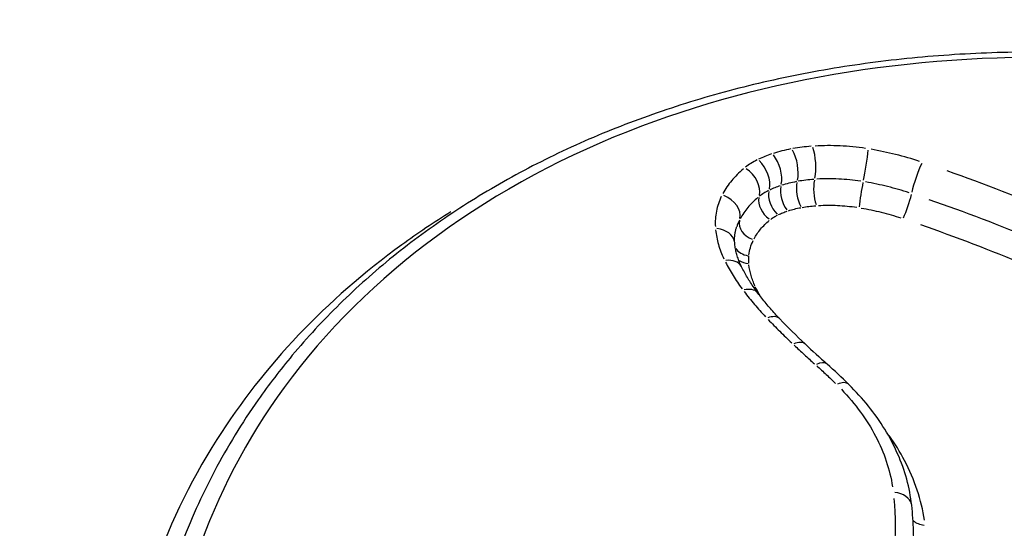
# Model space of a CAD drawing. Units: millimetres. Extents: x -3012 to 7695, y -5365 to 6165.
# Drawn here: x 1900 to 1923, y -1177 to -1166 of the extents above; entities that cross this region are included whole.
import ezdxf

# ---------------------------------------------------------------- set-up
doc = ezdxf.new("R2010")
doc.units = ezdxf.units.MM
doc.header["$LTSCALE"] = 70
doc.layers.add('SW_Toestellen', color=2, linetype='Continuous')

msp = doc.modelspace()

# ---------------------------------------------------------------- linework, layer by layer
at = {"layer": 'SW_Toestellen'}
msp.add_arc((1899.691, -1263.26), 125, 197.47521, 192.34934, dxfattribs=at)
for centre, major_axis, ratio, start_param, end_param in [((1917.664, -1168.946), (-0.089, 0.492), 0.392288, 3.906206, 5.423337), ((1918.123, -1168.889), (-0.036, 0.499), 0.2982, 3.943144, 5.460276), ((1919.382, -1168.948), (0.08, 0.494), 0.054102, 3.984981, 5.502112), ((1916.901, -1169.186), (-0.219, 0.45), 0.571592, 3.772311, 5.289442), ((1917.226, -1169.056), (-0.155, 0.475), 0.493107, 3.845262, 5.362394), ((1916.606, -1169.371), (-0.312, 0.39), 0.661234, 3.634412, 5.151544), ((1920.592, -1169.248), (0.16, 0.474), 0.12772, 0.78725, 2.304381), ((1918.348, -1169.552), (0.029, -0.399), 0.2982, 3.942788, 5.453503), ((1917.698, -1169.672), (0.124, -0.38), 0.493107, 3.844906, 5.355621), ((1918.007, -1169.595), (0.071, -0.394), 0.392288, 3.905849, 5.416564), ((1919.31, -1169.598), (-0.064, -0.395), 0.054102, 3.984624, 5.495339), ((1916.095, -1169.982), (0.445, -0.228), 0.739656, 0.193687, 1.710818), ((1917.307, -1169.868), (0.25, -0.312), 0.661234, 3.634056, 5.14477), ((1917.478, -1169.761), (0.175, -0.36), 0.571592, 3.771954, 5.282669), ((1920.307, -1169.845), (-0.128, -0.379), 0.12772, 0.794023, 2.304738), ((1915.947, -1170.732), (0.498, 0.04), 0.737744, 0.06909, 1.312709), ((1916.925, -1170.325), (-0.356, 0.182), 0.739656, 0.19333, 1.704045), ((1916.819, -1170.688), (-0.398, 0.036), 0.749319, 0.56292, 1.451613), ((1916.154, -1171.454), (0.448, 0.222), 0.666036, 0.055646, 1.057265), ((1916.819, -1170.86), (0.399, 0.032), 0.737755, 3.895791, 4.483599), ((1916.567, -1172.12), (0.4, 0.3), 0.595882, 0.04982, 0.946573), ((1916.975, -1171.404), (0.358, 0.177), 0.666081, 4.146982, 4.242049), ((1917.102, -1172.748), (0.361, 0.346), 0.530953, 0.04644, 0.882364), ((1928.862, -1169.329), (-13.98, 4.5), 0.592139, 0.830193, 0.894539), ((1917.692, -1173.333), (0.343, 0.364), 0.492766, 0.045094, 0.856782), ((1932.956, -1168.425), (-19.372, 6.908), 0.569654, 0.915801, 0.953185), ((1918.197, -1173.795), (0.332, 0.374), 0.468531, 0.044421, 0.844006), ((1907.946, -1180.266), (-14.166, 1.211), 0.760988, 3.882848, 3.936121), ((1918.667, -1174.236), (0.351, 0.356), 0.493549, 0.045669, 0.867706), ((1919.94, -1176.657), (0.497, 0.055), 0.687603, 0.066616, 1.265709), ((1920.803, -1176.775), (0.398, 0.044), 0.687623, 3.671803, 4.424931)]:
    msp.add_ellipse(centre, major_axis=major_axis, ratio=ratio, start_param=start_param, end_param=end_param, dxfattribs=at)
for points, knots in [([(1907.068, -1192.837), (1905.428, -1190.455), (1904.324, -1187.9), (1903.613, -1184.19), (1903.518, -1183.021), (1903.652, -1178.995), (1904.592, -1176.262), (1908.161, -1171.383), (1910.96, -1169.339), (1917.459, -1166.886), (1921.065, -1166.361), (1928.571, -1166.726), (1932.469, -1167.64), (1939.817, -1170.798), (1943.233, -1173.096), (1948.354, -1178.279), (1950.187, -1181.086), (1952.441, -1187.24), (1952.624, -1190.603), (1951.11, -1195.979), (1949.84, -1198.123), (1946.326, -1201.641), (1944.118, -1203.039), (1938.346, -1205.242), (1934.576, -1205.771), (1927.484, -1205.34), (1924.202, -1204.624), (1917.646, -1202.13), (1914.419, -1200.238), (1909.907, -1196.399), (1908.33, -1194.67), (1907.068, -1192.837)], [-15.333252, -15.333252, -15.333252, -15.333252, -14.381726, -14.381726, -13.942277, -13.942277, -12.837921, -12.837921, -11.614432, -11.614432, -10.487214, -10.487214, -9.341359, -9.341359, -8.146106, -8.146106, -7.061704, -7.061704, -5.827314, -5.827314, -4.876256, -4.876256, -3.956847, -3.956847, -2.783367, -2.783367, -1.813206, -1.813206, -0.732147, -0.732147, 0, 0, 0, 0]), ([(1951.678, -1195.171), (1951.855, -1194.696), (1952.006, -1194.212), (1952.258, -1193.229), (1952.359, -1192.73), (1952.508, -1191.719), (1952.556, -1191.207), (1952.601, -1190.173), (1952.598, -1189.651), (1952.538, -1188.601), (1952.482, -1188.073), (1952.318, -1187.014), (1952.21, -1186.482), (1951.942, -1185.419), (1951.782, -1184.888), (1951.41, -1183.829), (1951.199, -1183.301), (1950.727, -1182.253), (1950.466, -1181.732), (1949.897, -1180.702), (1949.588, -1180.193), (1948.924, -1179.187), (1948.569, -1178.692), (1947.815, -1177.718), (1947.416, -1177.24), (1946.577, -1176.304), (1946.137, -1175.847), (1945.219, -1174.955), (1944.741, -1174.521), (1943.749, -1173.679), (1943.236, -1173.271), (1942.178, -1172.485), (1941.632, -1172.106), (1940.514, -1171.38), (1939.94, -1171.032), (1938.769, -1170.371), (1938.17, -1170.057), (1936.953, -1169.464), (1936.335, -1169.186), (1935.08, -1168.666), (1934.444, -1168.425), (1933.16, -1167.981), (1932.511, -1167.779), (1931.206, -1167.414), (1930.548, -1167.252), (1929.229, -1166.968), (1928.568, -1166.847), (1927.244, -1166.646), (1926.582, -1166.567), (1925.261, -1166.451), (1924.603, -1166.414), (1923.295, -1166.383), (1922.645, -1166.389), (1921.357, -1166.444), (1920.72, -1166.493), (1919.461, -1166.633), (1918.839, -1166.724), (1917.617, -1166.949), (1917.016, -1167.082), (1915.839, -1167.389), (1915.263, -1167.564), (1914.138, -1167.952), (1913.59, -1168.166), (1912.526, -1168.634), (1912.009, -1168.886), (1911.012, -1169.429), (1910.531, -1169.718), (1909.608, -1170.332), (1909.165, -1170.656), (1908.321, -1171.337), (1907.92, -1171.694), (1907.161, -1172.437), (1906.803, -1172.823), (1906.196, -1173.55), (1905.938, -1173.886), (1905.333, -1174.746), (1905.004, -1175.281), (1904.421, -1176.387), (1904.166, -1176.956), (1903.948, -1177.539)], [5.678309, 5.678309, 5.678309, 5.678309, 5.870562, 5.870562, 6.062908, 6.062908, 6.255516, 6.255516, 6.448532, 6.448532, 6.642058, 6.642058, 6.836133, 6.836133, 7.030735, 7.030735, 7.225796, 7.225796, 7.421247, 7.421247, 7.61702, 7.61702, 7.813045, 7.813045, 8.009248, 8.009248, 8.205564, 8.205564, 8.401956, 8.401956, 8.598406, 8.598406, 8.794895, 8.794895, 8.991399, 8.991399, 9.1879, 9.1879, 9.3844, 9.3844, 9.580908, 9.580908, 9.777425, 9.777425, 9.973938, 9.973938, 10.170438, 10.170438, 10.366931, 10.366931, 10.563419, 10.563419, 10.759892, 10.759892, 10.956317, 10.956317, 11.152663, 11.152663, 11.348904, 11.348904, 11.545001, 11.545001, 11.740889, 11.740889, 11.936482, 11.936482, 12.131701, 12.131701, 12.326478, 12.326478, 12.520759, 12.520759, 12.714505, 12.714505, 12.872107, 12.872107, 13.108511, 13.108511, 13.344914, 13.344914, 13.344914, 13.344914]), ([(1917.713, -1168.574), (1917.644, -1168.587), (1917.577, -1168.602), (1917.445, -1168.635), (1917.38, -1168.654), (1917.317, -1168.674)], [-0.04795777, -0.04795777, -0.04795777, -0.04795777, -0.02524093, -0.02524093, -0.00252409, -0.00252409, -0.00252409, -0.00252409]), ([(1918.173, -1168.514), (1918.102, -1168.52), (1918.032, -1168.527), (1917.894, -1168.544), (1917.825, -1168.554), (1917.758, -1168.566)], [-0.04684637, -0.04684637, -0.04684637, -0.04684637, -0.02465598, -0.02465598, -0.0024656, -0.0024656, -0.0024656, -0.0024656]), ([(1919.397, -1168.562), (1919.205, -1168.533), (1919.013, -1168.514), (1918.632, -1168.496), (1918.443, -1168.497), (1918.258, -1168.509)], [-0.1222795, -0.1222795, -0.1222795, -0.1222795, -0.0643576, -0.0643576, -0.0064358, -0.0064358, -0.0064358, -0.0064358]), ([(1920.616, -1168.854), (1920.439, -1168.796), (1920.258, -1168.743), (1919.892, -1168.653), (1919.708, -1168.614), (1919.522, -1168.582)], [-0.1188749, -0.1188749, -0.1188749, -0.1188749, -0.0625657, -0.0625657, -0.0062566, -0.0062566, -0.0062566, -0.0062566]), ([(1916.953, -1168.82), (1916.904, -1168.844), (1916.857, -1168.87), (1916.768, -1168.926), (1916.726, -1168.955), (1916.686, -1168.986)], [-0.04219786, -0.04219786, -0.04219786, -0.04219786, -0.0222094, -0.0222094, -0.00222094, -0.00222094, -0.00222094, -0.00222094]), ([(1917.278, -1168.686), (1917.227, -1168.703), (1917.177, -1168.722), (1917.079, -1168.761), (1917.031, -1168.782), (1916.985, -1168.804)], [-0.03936913, -0.03936913, -0.03936913, -0.03936913, -0.02072059, -0.02072059, -0.00207206, -0.00207206, -0.00207206, -0.00207206]), ([(1916.64, -1169.024), (1916.542, -1169.105), (1916.454, -1169.193), (1916.3, -1169.378), (1916.234, -1169.475), (1916.179, -1169.577)], [-0.1078583, -0.1078583, -0.1078583, -0.1078583, -0.0567675, -0.0567675, -0.0056768, -0.0056768, -0.0056768, -0.0056768]), ([(1918.228, -1169.259), (1918.167, -1169.264), (1918.108, -1169.27), (1917.99, -1169.284), (1917.931, -1169.293), (1917.874, -1169.303)], [0.00183065, 0.00183065, 0.00183065, 0.00183065, 0.01830945, 0.01830945, 0.03478226, 0.03478226, 0.03478226, 0.03478226]), ([(1919.287, -1169.3), (1919.121, -1169.275), (1918.955, -1169.259), (1918.625, -1169.243), (1918.462, -1169.244), (1918.301, -1169.254)], [0.0049217, 0.0049217, 0.0049217, 0.0049217, 0.04924068, 0.04924068, 0.09351234, 0.09351234, 0.09351234, 0.09351234]), ([(1930.67, -1173.714), (1929.222, -1172.766), (1927.703, -1171.901), (1924.549, -1170.348), (1922.914, -1169.66), (1921.236, -1169.068)], [-1.132612, -1.132612, -1.132612, -1.132612, -0.596112, -0.596112, -0.059611, -0.059611, -0.059611, -0.059611]), ([(1917.474, -1169.403), (1917.432, -1169.417), (1917.391, -1169.432), (1917.311, -1169.464), (1917.272, -1169.481), (1917.234, -1169.5)], [0.00140836, 0.00140836, 0.00140836, 0.00140836, 0.01408114, 0.01408114, 0.02675885, 0.02675885, 0.02675885, 0.02675885]), ([(1917.836, -1169.31), (1917.778, -1169.321), (1917.722, -1169.333), (1917.612, -1169.361), (1917.558, -1169.376), (1917.506, -1169.393)], [0.0017779, 0.0017779, 0.0017779, 0.0017779, 0.01777978, 0.01777978, 0.03378012, 0.03378012, 0.03378012, 0.03378012]), ([(1920.381, -1169.562), (1920.221, -1169.51), (1920.059, -1169.463), (1919.73, -1169.381), (1919.565, -1169.347), (1919.398, -1169.318)], [0.00515159, 0.00515159, 0.00515159, 0.00515159, 0.05152551, 0.05152551, 0.0978803, 0.0978803, 0.0978803, 0.0978803]), ([(1916.143, -1169.646), (1916.093, -1169.752), (1916.056, -1169.863), (1916.011, -1170.09), (1916.003, -1170.206), (1916.009, -1170.324)], [-0.1106162, -0.1106162, -0.1106162, -0.1106162, -0.0582191, -0.0582191, -0.0058219, -0.0058219, -0.0058219, -0.0058219]), ([(1916.967, -1169.67), (1916.883, -1169.74), (1916.808, -1169.815), (1916.675, -1169.973), (1916.618, -1170.057), (1916.571, -1170.144)], [0.00424658, 0.00424658, 0.00424658, 0.00424658, 0.04241884, 0.04241884, 0.08068495, 0.08068495, 0.08068495, 0.08068495]), ([(1917.209, -1169.512), (1917.171, -1169.53), (1917.136, -1169.55), (1917.068, -1169.593), (1917.036, -1169.615), (1917.005, -1169.639)], [0.00128723, 0.00128723, 0.00128723, 0.00128723, 0.01286037, 0.01286037, 0.02445742, 0.02445742, 0.02445742, 0.02445742]), ([(1927.706, -1172.794), (1926.992, -1172.397), (1926.265, -1172.019), (1924.009, -1170.928), (1922.441, -1170.279), (1920.833, -1169.717)], [0.0421905, 0.0421905, 0.0421905, 0.0421905, 0.2913694, 0.2913694, 0.8016197, 0.8016197, 0.8016197, 0.8016197]), ([(1917.656, -1169.966), (1917.7, -1169.952), (1917.745, -1169.939), (1917.838, -1169.916), (1917.885, -1169.906), (1917.933, -1169.897)], [-0.03378012, -0.03378012, -0.03378012, -0.03378012, -0.01777978, -0.01777978, -0.0017779, -0.0017779, -0.0017779, -0.0017779]), ([(1917.965, -1169.891), (1918.015, -1169.882), (1918.065, -1169.875), (1918.167, -1169.862), (1918.219, -1169.857), (1918.271, -1169.853)], [-0.03478226, -0.03478226, -0.03478226, -0.03478226, -0.01830945, -0.01830945, -0.00183065, -0.00183065, -0.00183065, -0.00183065]), ([(1918.335, -1169.848), (1918.476, -1169.84), (1918.619, -1169.839), (1918.908, -1169.853), (1919.054, -1169.867), (1919.2, -1169.889)], [-0.09351234, -0.09351234, -0.09351234, -0.09351234, -0.04924068, -0.04924068, -0.0049217, -0.0049217, -0.0049217, -0.0049217]), ([(1919.298, -1169.905), (1919.45, -1169.931), (1919.601, -1169.962), (1919.9, -1170.037), (1920.048, -1170.079), (1920.193, -1170.127)], [-0.0978803, -0.0978803, -0.0978803, -0.0978803, -0.05152551, -0.05152551, -0.00515159, -0.00515159, -0.00515159, -0.00515159]), ([(1910.045, -1169.992), (1909.664, -1170.228), (1909.296, -1170.476), (1907.237, -1171.969), (1905.825, -1173.454), (1903.52, -1177.086), (1902.768, -1179.304), (1902.379, -1183.662), (1902.609, -1185.773), (1903.5, -1188.741), (1903.831, -1189.611), (1904.229, -1190.471)], [-3.009164, -3.009164, -3.009164, -3.009164, -2.854145, -2.854145, -2.112568, -2.112568, -1.237273, -1.237273, -0.475874, -0.475874, -0.158377, -0.158377, -0.158377, -0.158377]), ([(1917.258, -1170.16), (1917.281, -1170.142), (1917.305, -1170.125), (1917.356, -1170.093), (1917.383, -1170.078), (1917.411, -1170.064)], [-0.02445742, -0.02445742, -0.02445742, -0.02445742, -0.01286037, -0.01286037, -0.00128723, -0.00128723, -0.00128723, -0.00128723]), ([(1917.431, -1170.054), (1917.463, -1170.039), (1917.495, -1170.025), (1917.561, -1169.999), (1917.595, -1169.986), (1917.629, -1169.975)], [-0.02675885, -0.02675885, -0.02675885, -0.02675885, -0.01408114, -0.01408114, -0.00140836, -0.00140836, -0.00140836, -0.00140836]), ([(1916.445, -1170.692), (1916.443, -1170.666), (1916.442, -1170.641), (1916.442, -1170.592), (1916.443, -1170.568), (1916.447, -1170.519), (1916.45, -1170.495), (1916.458, -1170.448), (1916.462, -1170.425), (1916.474, -1170.379), (1916.481, -1170.356), (1916.488, -1170.333)], [0, 0, 0, 0, 0.01709048, 0.01709048, 0.03418096, 0.03418096, 0.05127144, 0.05127144, 0.06836192, 0.06836192, 0.0854524, 0.0854524, 0.0854524, 0.0854524]), ([(1916.883, -1170.597), (1916.924, -1170.521), (1916.973, -1170.449), (1917.088, -1170.311), (1917.153, -1170.246), (1917.226, -1170.186)], [-0.08068495, -0.08068495, -0.08068495, -0.08068495, -0.04241884, -0.04241884, -0.00424658, -0.00424658, -0.00424658, -0.00424658]), ([(1920.636, -1170.279), (1922.222, -1170.833), (1923.77, -1171.474), (1925.996, -1172.551), (1926.714, -1172.923), (1927.418, -1173.315)], [-0.8016197, -0.8016197, -0.8016197, -0.8016197, -0.2913694, -0.2913694, -0.0421905, -0.0421905, -0.0421905, -0.0421905]), ([(1916.015, -1170.399), (1916.026, -1170.508), (1916.047, -1170.617), (1916.11, -1170.835), (1916.151, -1170.944), (1916.202, -1171.052)], [-0.10159176, -0.10159176, -0.10159176, -0.10159176, -0.05346935, -0.05346935, -0.00534693, -0.00534693, -0.00534693, -0.00534693]), ([(1916.602, -1171.232), (1916.584, -1171.195), (1916.567, -1171.157), (1916.536, -1171.083), (1916.523, -1171.046), (1916.499, -1170.973), (1916.488, -1170.937), (1916.471, -1170.866), (1916.464, -1170.83), (1916.452, -1170.76), (1916.448, -1170.726), (1916.445, -1170.692)], [0, 0, 0, 0, 0.0213877, 0.0213877, 0.0427755, 0.0427755, 0.0641632, 0.0641632, 0.085551, 0.085551, 0.1069387, 0.1069387, 0.1069387, 0.1069387]), ([(1916.767, -1170.964), (1916.773, -1170.908), (1916.784, -1170.853), (1916.815, -1170.744), (1916.836, -1170.691), (1916.861, -1170.639)], [-0.05442437, -0.05442437, -0.05442437, -0.05442437, -0.0286444, -0.0286444, -0.00286444, -0.00286444, -0.00286444, -0.00286444]), ([(1916.763, -1171.146), (1916.762, -1171.12), (1916.761, -1171.094), (1916.761, -1171.043), (1916.762, -1171.017), (1916.764, -1170.992)], [-0.02447231, -0.02447231, -0.02447231, -0.02447231, -0.01288016, -0.01288016, -0.00128802, -0.00128802, -0.00128802, -0.00128802]), ([(1916.237, -1171.122), (1916.288, -1171.224), (1916.346, -1171.325), (1916.47, -1171.526), (1916.538, -1171.626), (1916.61, -1171.724)], [-0.09634377, -0.09634377, -0.09634377, -0.09634377, -0.05070725, -0.05070725, -0.00507072, -0.00507072, -0.00507072, -0.00507072]), ([(1916.967, -1171.82), (1916.938, -1171.781), (1916.91, -1171.742), (1916.855, -1171.664), (1916.829, -1171.625), (1916.778, -1171.547), (1916.754, -1171.507), (1916.707, -1171.429), (1916.685, -1171.389), (1916.642, -1171.311), (1916.622, -1171.271), (1916.602, -1171.232)], [0, 0, 0, 0, 0.0202829, 0.0202829, 0.0405658, 0.0405658, 0.0608487, 0.0608487, 0.0811316, 0.0811316, 0.1014145, 0.1014145, 0.1014145, 0.1014145]), ([(1916.907, -1171.67), (1916.868, -1171.589), (1916.837, -1171.508), (1916.791, -1171.344), (1916.775, -1171.263), (1916.766, -1171.182)], [-0.07648315, -0.07648315, -0.07648315, -0.07648315, -0.04025429, -0.04025429, -0.00402543, -0.00402543, -0.00402543, -0.00402543]), ([(1916.659, -1171.789), (1916.732, -1171.886), (1916.809, -1171.982), (1916.97, -1172.171), (1917.054, -1172.264), (1917.142, -1172.357)], [-0.09499082, -0.09499082, -0.09499082, -0.09499082, -0.04999517, -0.04999517, -0.00499952, -0.00499952, -0.00499952, -0.00499952]), ([(1917.463, -1172.403), (1917.426, -1172.365), (1917.391, -1172.326), (1917.321, -1172.25), (1917.286, -1172.211), (1917.219, -1172.133), (1917.186, -1172.095), (1917.121, -1172.017), (1917.089, -1171.977), (1917.027, -1171.899), (1916.997, -1171.86), (1916.967, -1171.82)], [0, 0, 0, 0, 0.01999807, 0.01999807, 0.03999613, 0.03999613, 0.0599942, 0.0599942, 0.07999227, 0.07999227, 0.09999033, 0.09999033, 0.09999033, 0.09999033]), ([(1917.199, -1172.417), (1917.285, -1172.507), (1917.373, -1172.595), (1917.55, -1172.771), (1917.641, -1172.859), (1917.733, -1172.946)], [-0.09190912, -0.09190912, -0.09190912, -0.09190912, -0.04837322, -0.04837322, -0.00483732, -0.00483732, -0.00483732, -0.00483732]), ([(1917.788, -1172.998), (1917.863, -1173.068), (1917.938, -1173.138), (1918.091, -1173.277), (1918.167, -1173.347), (1918.245, -1173.416)], [-0.0742043, -0.0742043, -0.0742043, -0.0742043, -0.0390549, -0.0390549, -0.00390549, -0.00390549, -0.00390549, -0.00390549]), ([(1918.295, -1173.461), (1918.368, -1173.526), (1918.44, -1173.591), (1918.581, -1173.724), (1918.651, -1173.791), (1918.72, -1173.858)], [-0.06978945, -0.06978945, -0.06978945, -0.06978945, -0.03673129, -0.03673129, -0.00367313, -0.00367313, -0.00367313, -0.00367313]), ([(1920.437, -1176.602), (1920.415, -1176.406), (1920.377, -1176.21), (1920.271, -1175.822), (1920.203, -1175.631), (1920.037, -1175.255), (1919.94, -1175.071), (1919.72, -1174.712), (1919.596, -1174.538), (1919.325, -1174.2), (1919.177, -1174.036), (1919.018, -1173.88)], [0, 0, 0, 0, 0.0705559, 0.0705559, 0.1411118, 0.1411118, 0.2116677, 0.2116677, 0.2822236, 0.2822236, 0.3527795, 0.3527795, 0.3527795, 0.3527795]), ([(1918.85, -1173.99), (1919.166, -1174.32), (1919.426, -1174.675), (1919.816, -1175.415), (1919.945, -1175.8), (1920.003, -1176.184)], [-0.3351406, -0.3351406, -0.3351406, -0.3351406, -0.1767838, -0.1767838, -0.017639, -0.017639, -0.017639, -0.017639]), ([(1920.722, -1176.942), (1920.658, -1176.488), (1920.507, -1176.033), (1920.175, -1175.404), (1920.059, -1175.216), (1919.928, -1175.033)], [-0.3914514, -0.3914514, -0.3914514, -0.3914514, -0.2022113, -0.2022113, -0.1195507, -0.1195507, -0.1195507, -0.1195507]), ([(1920.034, -1176.448), (1920.071, -1176.857), (1920.072, -1177.265), (1920, -1178.076), (1919.927, -1178.479), (1919.818, -1178.874)], [-0.3568848, -0.3568848, -0.3568848, -0.3568848, -0.1878341, -0.1878341, -0.0187834, -0.0187834, -0.0187834, -0.0187834]), ([(1920.18, -1179.482), (1920.236, -1179.295), (1920.284, -1179.106), (1920.364, -1178.727), (1920.397, -1178.535), (1920.446, -1178.151), (1920.463, -1177.958), (1920.482, -1177.572), (1920.484, -1177.378), (1920.472, -1176.99), (1920.458, -1176.796), (1920.437, -1176.602)], [0, 0, 0, 0, 0.0751336, 0.0751336, 0.1502673, 0.1502673, 0.2254009, 0.2254009, 0.3005346, 0.3005346, 0.3756682, 0.3756682, 0.3756682, 0.3756682])]:
    msp.add_open_spline(points, degree=3, knots=knots, dxfattribs=at)
for points in [[(1916.552, -1170.181), (1916.528, -1170.228), (1916.508, -1170.276), (1916.491, -1170.325)], [(1917.027, -1171.896), (1916.99, -1171.833), (1916.956, -1171.77), (1916.925, -1171.707)]]:
    msp.add_open_spline(points, degree=3, dxfattribs=at)

doc.saveas('drawing.dxf')
